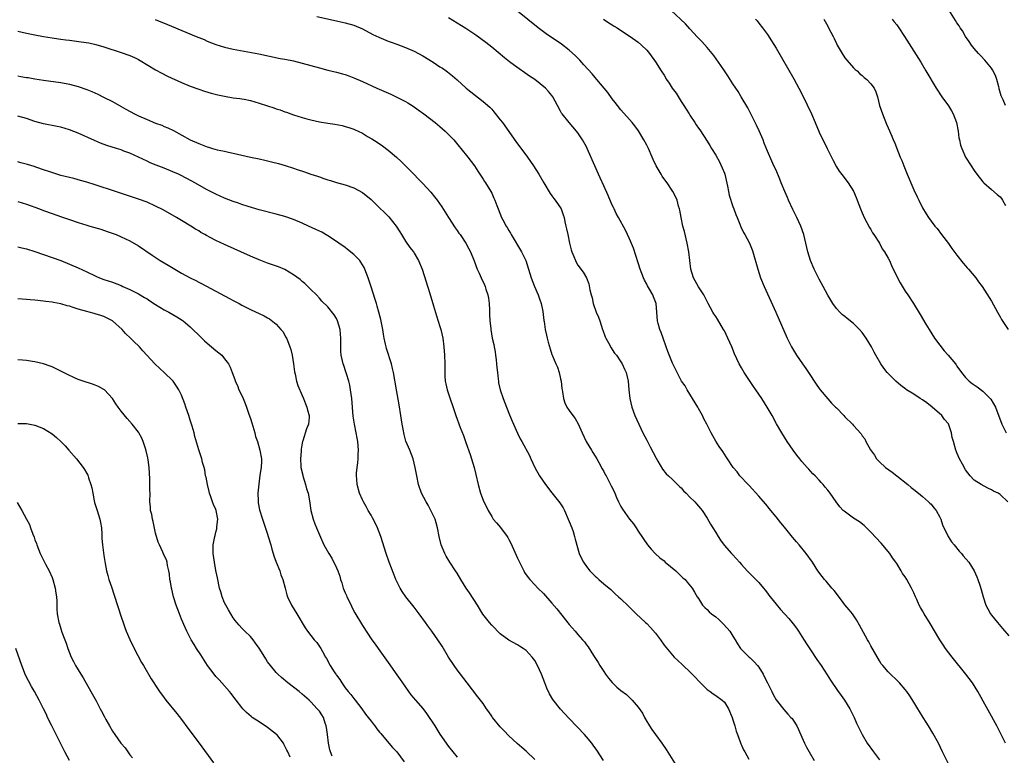
# Model space of a CAD drawing. Units: inches. Extents: x 2631000 to 2634000, y 1482000 to 1485000.
# Drawn here: x 2633139 to 2633368, y 1484734 to 1484905 of the extents above; entities that cross this region are included whole.
import ezdxf

# ---------------------------------------------------------------- set-up
doc = ezdxf.new("R2010")
doc.units = ezdxf.units.IN
doc.header["$MEASUREMENT"] = 0
doc.layers.add('LD26311482_10ft', color=51, linetype='Continuous')

msp = doc.modelspace()

# ---------------------------------------------------------------- linework, layer by layer
at = {"layer": 'LD26311482_10ft'}
for points, elevation in [([(2633208.4, 1484905.6), (2633213, 1484904.63), (2633214.31, 1484904.31), (2633215, 1484904.16), (2633217, 1484903.59), (2633219, 1484902.75), (2633221.45, 1484901.45), (2633222.8, 1484900.8), (2633225, 1484899.9), (2633225.68, 1484899.68), (2633227, 1484899.18), (2633229, 1484898.46), (2633231, 1484897.59), (2633233, 1484896.5), (2633235.4, 1484895), (2633237, 1484893.95), (2633237.59, 1484893.59), (2633238.44, 1484893), (2633238.77, 1484892.77), (2633239.88, 1484891.88), (2633241, 1484890.9), (2633243.11, 1484889), (2633244.15, 1484888.15), (2633247, 1484885.92), (2633248.54, 1484884.54), (2633249, 1484884.08), (2633249.52, 1484883.52), (2633251, 1484881.67), (2633251.51, 1484881), (2633254.62, 1484876.62), (2633257.35, 1484873), (2633258.72, 1484871), (2633259.98, 1484869), (2633261.11, 1484867), (2633262.57, 1484864.57), (2633263, 1484863.99), (2633263.41, 1484863.41), (2633263.75, 1484863), (2633265.09, 1484861), (2633265.63, 1484859.63), (2633265.8, 1484859), (2633265.99, 1484858.01), (2633266.22, 1484857), (2633266.34, 1484856.34), (2633266.64, 1484855), (2633267.1, 1484853), (2633267.47, 1484851.47), (2633267.63, 1484851), (2633268.07, 1484849.93), (2633268.42, 1484849), (2633268.6, 1484848.6), (2633269, 1484847.94), (2633270.27, 1484846.27), (2633271, 1484845), (2633271.56, 1484843.56), (2633271.82, 1484842.18), (2633272.12, 1484841), (2633272.31, 1484840.31), (2633272.58, 1484839), (2633273.26, 1484837), (2633273.82, 1484835.82), (2633274.07, 1484835), (2633274.75, 1484833), (2633274.8, 1484832.8), (2633275.32, 1484831.32), (2633275.48, 1484831), (2633276.13, 1484829.87), (2633276.71, 1484828.71), (2633277, 1484828.33), (2633277.52, 1484827.52), (2633277.95, 1484827), (2633279, 1484825.52), (2633279.32, 1484825), (2633279.81, 1484823.81), (2633280.21, 1484823), (2633280.66, 1484821), (2633280.86, 1484819), (2633281.1, 1484817), (2633281.54, 1484815), (2633282.24, 1484813), (2633283.13, 1484811), (2633284.1, 1484809), (2633285, 1484807.28), (2633285.75, 1484805.75), (2633287.14, 1484803.14), (2633287.56, 1484802.44), (2633288.61, 1484800.61), (2633289.5, 1484799.5), (2633290.05, 1484799), (2633291, 1484798.2), (2633292.59, 1484796.59), (2633293, 1484796.24), (2633293.55, 1484795.55), (2633294.11, 1484795), (2633295, 1484794.08), (2633296.15, 1484793), (2633296.53, 1484792.53), (2633297.47, 1484791.47), (2633297.86, 1484791), (2633299, 1484789.18), (2633299.8, 1484787.8), (2633300.33, 1484787), (2633301, 1484785.88), (2633301.58, 1484785), (2633302.1, 1484784.1), (2633302.94, 1484782.94), (2633304.64, 1484781), (2633304.83, 1484780.83), (2633305.8, 1484779.8), (2633306.51, 1484779), (2633307, 1484778.48), (2633308.33, 1484777), (2633309.65, 1484775.65), (2633310.32, 1484775), (2633311, 1484774.28), (2633312.11, 1484773), (2633312.49, 1484772.49), (2633313, 1484771.85), (2633313.34, 1484771.34), (2633313.67, 1484771), (2633315, 1484769.29), (2633316.05, 1484768.05), (2633317.94, 1484765.94), (2633319, 1484764.7), (2633319.72, 1484763.72), (2633320.22, 1484763), (2633321, 1484761.79), (2633322.07, 1484760.07), (2633323, 1484758.63), (2633324.46, 1484756.46), (2633325.46, 1484755), (2633326.87, 1484752.87), (2633327.64, 1484751.64), (2633329.24, 1484749.24), (2633330.08, 1484748.08), (2633330.89, 1484747), (2633332.15, 1484745), (2633333.12, 1484743), (2633333.67, 1484741.67), (2633334.96, 1484739), (2633336.19, 1484737), (2633337.64, 1484735), (2633339, 1484733.18)], 8330), ([(2633355, 1484732.2), (2633353.66, 1484735), (2633352.68, 1484737), (2633351.37, 1484739.37), (2633350.37, 1484741), (2633349.86, 1484741.86), (2633349.12, 1484743), (2633348.33, 1484744.33), (2633347.9, 1484745), (2633347, 1484746.5), (2633346.03, 1484748.03), (2633345.35, 1484749), (2633345, 1484749.46), (2633343.65, 1484751), (2633343, 1484751.66), (2633341.55, 1484753), (2633341, 1484753.55), (2633339.77, 1484755), (2633339.44, 1484755.44), (2633339, 1484756.08), (2633337, 1484759.62), (2633336.52, 1484760.52), (2633336.24, 1484761), (2633334.4, 1484764.4), (2633333.65, 1484765.65), (2633332.71, 1484767), (2633331.96, 1484767.96), (2633331, 1484769.13), (2633330.18, 1484770.18), (2633328.46, 1484772.46), (2633327.98, 1484773), (2633326.61, 1484774.61), (2633326.24, 1484775), (2633325.69, 1484775.69), (2633324.72, 1484777), (2633323.43, 1484779), (2633322.02, 1484781), (2633320.39, 1484783), (2633319.74, 1484783.74), (2633318.83, 1484784.83), (2633317, 1484787.09), (2633316.13, 1484788.13), (2633315, 1484789.55), (2633313.43, 1484791.43), (2633313, 1484791.98), (2633312.52, 1484792.52), (2633311, 1484794.32), (2633308.76, 1484796.76), (2633308.5, 1484797), (2633306.63, 1484799), (2633305.95, 1484799.95), (2633305.08, 1484801), (2633303.76, 1484803), (2633303.44, 1484803.44), (2633302.66, 1484804.66), (2633301.83, 1484805.83), (2633301.06, 1484807.06), (2633300.35, 1484808.35), (2633299.95, 1484809), (2633298.95, 1484811), (2633298.27, 1484812.27), (2633297.94, 1484813), (2633297, 1484814.65), (2633296.83, 1484815), (2633295.63, 1484817), (2633294.37, 1484819), (2633293.91, 1484819.91), (2633293.08, 1484821), (2633293, 1484821.13), (2633291, 1484825.17), (2633289.92, 1484827.92), (2633289.52, 1484829), (2633288.77, 1484831), (2633288.32, 1484832.32), (2633288.02, 1484833), (2633287.65, 1484834.35), (2633287.49, 1484835), (2633287.16, 1484839), (2633287, 1484839.44), (2633286.56, 1484840.56), (2633286.41, 1484841), (2633285.66, 1484842.34), (2633285.16, 1484843.16), (2633285, 1484843.48), (2633284.46, 1484844.46), (2633284.23, 1484845), (2633283.46, 1484847), (2633283, 1484848.48), (2633281.89, 1484851.89), (2633281, 1484854.01), (2633280.03, 1484856.03), (2633278.46, 1484859), (2633277.93, 1484859.93), (2633277.42, 1484861), (2633277.27, 1484861.27), (2633277, 1484861.82), (2633276.05, 1484864.05), (2633275, 1484866.33), (2633274.19, 1484868.19), (2633273.81, 1484869), (2633272.91, 1484871), (2633271.2, 1484875), (2633271, 1484875.4), (2633270.1, 1484877), (2633269, 1484878.59), (2633268.67, 1484879), (2633266.97, 1484881), (2633265.36, 1484883), (2633265.22, 1484883.22), (2633265, 1484883.68), (2633264.25, 1484885), (2633263.23, 1484887), (2633263, 1484887.28), (2633262.18, 1484888.18), (2633261.49, 1484889), (2633258.99, 1484891), (2633257.8, 1484891.8), (2633254.27, 1484894.27), (2633253.13, 1484895.13), (2633252.01, 1484896.01), (2633249, 1484898.53), (2633247.62, 1484899.62), (2633246.47, 1484900.47), (2633245.29, 1484901.29), (2633243, 1484902.82), (2633241, 1484904.09), (2633239, 1484905.28)], 8320), ([(2633368.23, 1484737), (2633367.28, 1484739), (2633366.24, 1484741), (2633361.87, 1484749), (2633360.6, 1484751), (2633359.09, 1484753), (2633355.85, 1484757), (2633354.34, 1484759), (2633353.79, 1484759.79), (2633352.99, 1484760.99), (2633350.79, 1484764.79), (2633349.39, 1484767), (2633349, 1484767.71), (2633348.51, 1484768.51), (2633348.25, 1484769), (2633347.67, 1484770.33), (2633347.36, 1484771), (2633347, 1484771.88), (2633346.46, 1484773), (2633345.37, 1484775), (2633345, 1484775.59), (2633344.38, 1484776.38), (2633344.07, 1484777), (2633343, 1484778.67), (2633342.81, 1484779), (2633342.04, 1484780.04), (2633341.41, 1484781), (2633339.4, 1484783.4), (2633337, 1484786), (2633335.48, 1484787.48), (2633334.36, 1484788.36), (2633333, 1484789.24), (2633330.81, 1484790.81), (2633330.59, 1484791), (2633329.81, 1484791.81), (2633328.92, 1484793), (2633327.54, 1484795), (2633327.3, 1484795.3), (2633327, 1484795.74), (2633326.4, 1484796.4), (2633325.94, 1484797), (2633325.46, 1484797.46), (2633325, 1484798.05), (2633324.12, 1484799), (2633323.52, 1484799.52), (2633323, 1484800.16), (2633322.58, 1484800.58), (2633322.25, 1484801), (2633321, 1484802.4), (2633320.51, 1484803), (2633319.81, 1484803.81), (2633318.96, 1484804.96), (2633317.55, 1484807), (2633316.33, 1484809), (2633315.13, 1484811.13), (2633314.12, 1484813), (2633312.96, 1484815), (2633311.67, 1484817), (2633311, 1484818), (2633310.31, 1484819), (2633309.76, 1484819.76), (2633308.96, 1484820.96), (2633307.62, 1484823), (2633307, 1484824.07), (2633306.48, 1484825), (2633305.38, 1484827.38), (2633304.73, 1484829), (2633303.84, 1484831), (2633303, 1484832.71), (2633302.84, 1484833), (2633301.4, 1484835.4), (2633301, 1484836.01), (2633300.59, 1484836.59), (2633300.34, 1484837), (2633299.27, 1484839), (2633298.24, 1484841), (2633297, 1484842.9), (2633295.83, 1484845), (2633295.2, 1484847), (2633294.76, 1484851), (2633294.4, 1484853), (2633293.74, 1484855.74), (2633293.4, 1484857), (2633292.95, 1484859), (2633292.65, 1484860.65), (2633292.57, 1484861), (2633292.39, 1484861.61), (2633292.03, 1484863), (2633291.71, 1484863.71), (2633291.05, 1484865), (2633289.71, 1484867), (2633289.41, 1484867.41), (2633288.58, 1484868.58), (2633288.32, 1484869), (2633287.43, 1484870.57), (2633287.17, 1484871), (2633286.47, 1484872.47), (2633286.27, 1484873), (2633285.38, 1484875), (2633285, 1484875.74), (2633284.3, 1484877), (2633283.08, 1484879.08), (2633282.25, 1484880.25), (2633281.63, 1484881), (2633281, 1484881.72), (2633279, 1484883.96), (2633278.17, 1484885), (2633277.66, 1484885.66), (2633277, 1484886.49), (2633275.95, 1484887.95), (2633273.42, 1484891), (2633273, 1484891.44), (2633272.29, 1484892.29), (2633270.41, 1484894.41), (2633269.46, 1484895.46), (2633268.47, 1484896.47), (2633267, 1484897.82), (2633265.19, 1484899.19), (2633261.63, 1484901.63), (2633259.8, 1484903), (2633255, 1484906.84)], 8310), ([(2633368.77, 1484793), (2633367, 1484794.71), (2633366.58, 1484795), (2633365.51, 1484795.51), (2633365, 1484795.79), (2633364.16, 1484796.16), (2633362.6, 1484797), (2633361, 1484798.05), (2633360.05, 1484799), (2633359, 1484800.45), (2633358.26, 1484801.74), (2633357.62, 1484803), (2633357, 1484804.4), (2633356.83, 1484804.83), (2633356.72, 1484805), (2633356.17, 1484807), (2633355.9, 1484807.9), (2633355.75, 1484809), (2633355.1, 1484810.9), (2633355, 1484811.09), (2633354.1, 1484812.1), (2633353.5, 1484813), (2633351.23, 1484815), (2633349.97, 1484815.97), (2633349, 1484816.64), (2633348.44, 1484817), (2633347, 1484817.97), (2633345.3, 1484819), (2633345.13, 1484819.13), (2633344, 1484820), (2633342.78, 1484821), (2633341.91, 1484821.91), (2633340.81, 1484823), (2633340.05, 1484824.05), (2633339.33, 1484825), (2633338.2, 1484827), (2633337.75, 1484827.75), (2633337.12, 1484829), (2633335.89, 1484831), (2633335, 1484832.28), (2633334.4, 1484833), (2633333, 1484834.41), (2633331.53, 1484835.53), (2633331, 1484835.97), (2633330.41, 1484836.41), (2633329.78, 1484837), (2633329, 1484837.85), (2633328.2, 1484839), (2633327, 1484840.95), (2633325.92, 1484843), (2633325, 1484844.65), (2633323.87, 1484847), (2633323, 1484848.99), (2633322.35, 1484851), (2633321.44, 1484855), (2633320.73, 1484857), (2633319.79, 1484859), (2633318.87, 1484860.87), (2633317.89, 1484863), (2633317.63, 1484863.63), (2633317.02, 1484865), (2633316.17, 1484867), (2633315.85, 1484867.85), (2633315, 1484869.93), (2633314.52, 1484871), (2633314.03, 1484872.03), (2633313, 1484874.4), (2633312.23, 1484876.23), (2633311.98, 1484877), (2633311.09, 1484879.09), (2633310.43, 1484880.43), (2633309.27, 1484882.73), (2633308.43, 1484884.43), (2633306.94, 1484887), (2633306.21, 1484888.21), (2633305, 1484889.98), (2633303.81, 1484891.81), (2633303, 1484892.97), (2633302.21, 1484894.21), (2633300.55, 1484896.55), (2633299, 1484898.41), (2633297.8, 1484899.8), (2633297, 1484900.59), (2633296.81, 1484900.81), (2633295, 1484902.75), (2633293.95, 1484903.95), (2633290.64, 1484907)], 8290), ([(2633368.25, 1484885), (2633367.7, 1484886.3), (2633367.22, 1484887.22), (2633366.8, 1484888.8), (2633366.77, 1484889), (2633366.7, 1484889.3), (2633366.26, 1484891), (2633365.91, 1484891.91), (2633365.25, 1484893.25), (2633365, 1484893.63), (2633363.84, 1484895), (2633363.47, 1484895.47), (2633362.5, 1484896.5), (2633362, 1484897), (2633361, 1484898.16), (2633360.37, 1484899), (2633359.84, 1484899.84), (2633359, 1484900.94), (2633358.25, 1484902.25), (2633357.73, 1484903), (2633357.47, 1484903.47), (2633357, 1484904.12), (2633356.68, 1484904.68), (2633355.13, 1484907.13)], 8250), ([(2633170.92, 1484904.92), (2633173.78, 1484903.78), (2633178.02, 1484901.98), (2633180.4, 1484901), (2633181, 1484900.73), (2633182.24, 1484900.24), (2633183, 1484899.9), (2633185, 1484899.13), (2633187, 1484898.51), (2633189, 1484898.04), (2633194.92, 1484896.92), (2633199.89, 1484895.89), (2633201, 1484895.69), (2633203, 1484895.29), (2633205, 1484894.82), (2633209, 1484893.7), (2633211, 1484893.19), (2633213, 1484892.7), (2633214.34, 1484892.34), (2633215, 1484892.14), (2633215.84, 1484891.84), (2633217, 1484891.4), (2633219, 1484890.52), (2633222.33, 1484889), (2633225.57, 1484887.57), (2633227, 1484886.89), (2633229, 1484885.87), (2633229.55, 1484885.55), (2633230.78, 1484884.78), (2633231.97, 1484883.97), (2633233.29, 1484883), (2633235.85, 1484881), (2633237, 1484880.06), (2633238.23, 1484879), (2633239, 1484878.26), (2633240.19, 1484877), (2633241.46, 1484875.47), (2633241.87, 1484875), (2633243.46, 1484873), (2633245, 1484871), (2633245.76, 1484869.76), (2633247, 1484867.87), (2633247.32, 1484867.32), (2633247.54, 1484867), (2633248.81, 1484865), (2633249, 1484864.63), (2633249.5, 1484863.5), (2633249.76, 1484863), (2633250.21, 1484861.79), (2633250.48, 1484861), (2633251.27, 1484859), (2633251.58, 1484858.42), (2633252.37, 1484857), (2633252.63, 1484856.63), (2633253, 1484855.98), (2633253.37, 1484855.37), (2633253.56, 1484855), (2633255.95, 1484851), (2633256.9, 1484849), (2633257.56, 1484847), (2633258.17, 1484845), (2633258.94, 1484843), (2633259.79, 1484841), (2633260.07, 1484840.07), (2633260.49, 1484839), (2633260.87, 1484837.13), (2633261.11, 1484835.11), (2633261.17, 1484834.83), (2633261.45, 1484833), (2633261.69, 1484831.69), (2633261.9, 1484831), (2633262.09, 1484830.09), (2633262.54, 1484828.54), (2633263, 1484827.19), (2633263.1, 1484826.9), (2633263.91, 1484825), (2633264.27, 1484824.27), (2633264.66, 1484823), (2633265, 1484821.55), (2633265.11, 1484821), (2633265.29, 1484819.29), (2633265.34, 1484819), (2633265.45, 1484818.55), (2633265.68, 1484817), (2633266, 1484816), (2633266.48, 1484815), (2633267, 1484814.16), (2633267.84, 1484813), (2633268.34, 1484812.34), (2633269.07, 1484811.07), (2633269.72, 1484809.72), (2633270, 1484809), (2633270.94, 1484807), (2633272.15, 1484805), (2633272.46, 1484804.46), (2633273, 1484803.62), (2633273.38, 1484803), (2633273.88, 1484802.12), (2633274.65, 1484800.65), (2633275, 1484800.03), (2633275.34, 1484799.34), (2633275.54, 1484799), (2633276.6, 1484797), (2633276.75, 1484796.75), (2633277.4, 1484795.4), (2633277.56, 1484795), (2633278, 1484794), (2633278.47, 1484793), (2633279, 1484791.95), (2633279.33, 1484791.33), (2633281, 1484788.95), (2633281.88, 1484787.88), (2633282.5, 1484787), (2633283, 1484786.21), (2633285.15, 1484783), (2633286.01, 1484782.01), (2633286.98, 1484781), (2633288.05, 1484780.05), (2633289, 1484779.28), (2633289.3, 1484779), (2633291.73, 1484777), (2633292.34, 1484776.34), (2633293, 1484775.77), (2633293.4, 1484775.4), (2633293.93, 1484775), (2633294.35, 1484774.35), (2633295.57, 1484773), (2633296.07, 1484772.07), (2633296.69, 1484771), (2633297, 1484770.58), (2633297.96, 1484769), (2633298.48, 1484768.48), (2633299, 1484768.04), (2633299.51, 1484767.51), (2633300.04, 1484767), (2633301, 1484766.29), (2633301.71, 1484765.71), (2633302.73, 1484764.73), (2633303.69, 1484763.69), (2633304.26, 1484763), (2633305, 1484761.81), (2633305.53, 1484761), (2633306.03, 1484760.03), (2633306.78, 1484759), (2633307, 1484758.75), (2633308.78, 1484757), (2633309, 1484756.81), (2633309.92, 1484755.92), (2633310.73, 1484755), (2633311, 1484754.61), (2633312.02, 1484753), (2633312.32, 1484752.32), (2633313, 1484751), (2633314.01, 1484749), (2633314.33, 1484748.33), (2633315.05, 1484747.05), (2633316.79, 1484744.79), (2633317.75, 1484743.75), (2633318.47, 1484743), (2633318.72, 1484742.72), (2633319, 1484742.36), (2633319.83, 1484741), (2633320.21, 1484740.21), (2633321, 1484738.42), (2633321.58, 1484737), (2633322.06, 1484736.06), (2633322.66, 1484735), (2633323.86, 1484733)], 8340), ([(2633274.98, 1484905), (2633276.18, 1484904.18), (2633277, 1484903.68), (2633277.4, 1484903.4), (2633278.1, 1484903), (2633278.63, 1484902.63), (2633281.13, 1484901), (2633283, 1484899.65), (2633283.74, 1484899), (2633285, 1484897.77), (2633285.62, 1484897), (2633287, 1484895.08), (2633288.33, 1484893), (2633289, 1484891.99), (2633289.61, 1484891), (2633290.18, 1484890.18), (2633290.92, 1484889), (2633291.8, 1484887.8), (2633293, 1484885.87), (2633293.6, 1484885), (2633294.13, 1484884.13), (2633294.84, 1484883), (2633295, 1484882.72), (2633296.15, 1484881), (2633296.47, 1484880.47), (2633297, 1484879.72), (2633297.28, 1484879.28), (2633299, 1484876.72), (2633299.65, 1484875.65), (2633300.03, 1484875), (2633301, 1484873.47), (2633301.88, 1484871.88), (2633302.51, 1484870.51), (2633303, 1484869.25), (2633303.08, 1484869), (2633303.77, 1484866.23), (2633304, 1484865), (2633304.14, 1484864.14), (2633305, 1484861.54), (2633305.2, 1484861), (2633305.65, 1484859.65), (2633305.94, 1484859), (2633306.59, 1484857.41), (2633306.81, 1484856.81), (2633307.47, 1484855.47), (2633307.77, 1484855), (2633308.85, 1484853), (2633309, 1484852.66), (2633309.44, 1484851.44), (2633309.58, 1484851), (2633310.75, 1484847), (2633311.42, 1484845), (2633312.24, 1484843), (2633314.96, 1484837), (2633317.6, 1484831), (2633318.58, 1484829), (2633319.78, 1484827), (2633321.16, 1484825), (2633321.95, 1484823.94), (2633323, 1484822.34), (2633323.86, 1484821), (2633324.29, 1484820.29), (2633325, 1484819.27), (2633325.21, 1484819), (2633327, 1484816.89), (2633327.91, 1484815.91), (2633328.8, 1484815), (2633329, 1484814.78), (2633330.75, 1484813), (2633331, 1484812.72), (2633332.74, 1484811), (2633333, 1484810.68), (2633334.75, 1484808.75), (2633335, 1484808.34), (2633335.6, 1484807.59), (2633335.84, 1484807), (2633336.93, 1484805.07), (2633337.85, 1484803.85), (2633338.32, 1484803), (2633339, 1484802.32), (2633340.42, 1484801), (2633341.92, 1484799.92), (2633343.05, 1484799.05), (2633345.62, 1484797), (2633346.36, 1484796.36), (2633347, 1484795.87), (2633348.05, 1484795), (2633349, 1484794.27), (2633350.4, 1484793), (2633350.7, 1484792.7), (2633351, 1484792.45), (2633351.64, 1484791.64), (2633352.13, 1484791), (2633353, 1484789.47), (2633353.24, 1484789), (2633353.67, 1484787.67), (2633354.99, 1484784.99), (2633355.76, 1484783.76), (2633356.36, 1484783), (2633357.54, 1484781.54), (2633358.06, 1484781), (2633358.47, 1484780.47), (2633359.72, 1484779), (2633360.97, 1484777), (2633361.58, 1484775.58), (2633361.86, 1484775), (2633362.31, 1484773.69), (2633362.64, 1484772.64), (2633363.05, 1484771), (2633363.72, 1484769), (2633364.15, 1484768.15), (2633364.79, 1484767), (2633365, 1484766.71), (2633366.37, 1484765), (2633367.59, 1484763.59), (2633369, 1484761.88)], 8300), ([(2633310.25, 1484905), (2633310.6, 1484904.6), (2633311, 1484904.1), (2633311.84, 1484903), (2633313, 1484901.42), (2633313.96, 1484899.96), (2633315, 1484898.26), (2633319.13, 1484891.13), (2633320.29, 1484889), (2633321.2, 1484887.2), (2633323.2, 1484883), (2633324.07, 1484881), (2633325, 1484878.79), (2633326.84, 1484875), (2633327, 1484874.65), (2633327.87, 1484873), (2633328.23, 1484872.23), (2633329, 1484870.73), (2633329.69, 1484869.69), (2633330.56, 1484868.56), (2633331, 1484868.02), (2633331.78, 1484867), (2633333, 1484865.09), (2633333.59, 1484863.59), (2633333.81, 1484863), (2633334.58, 1484861), (2633335, 1484860.09), (2633335.47, 1484859), (2633336.67, 1484856.67), (2633337, 1484856.17), (2633337.42, 1484855.42), (2633337.69, 1484855), (2633339, 1484852.99), (2633339.67, 1484851.67), (2633340.15, 1484851), (2633341, 1484849.58), (2633341.3, 1484849), (2633341.82, 1484847.82), (2633342.22, 1484847), (2633342.46, 1484846.46), (2633343.18, 1484845), (2633343.8, 1484843.8), (2633345, 1484841.89), (2633345.6, 1484841), (2633346.88, 1484839), (2633348.44, 1484836.44), (2633349.75, 1484834.25), (2633350.53, 1484833), (2633351.81, 1484831), (2633353, 1484829.33), (2633354.05, 1484828.05), (2633354.99, 1484827), (2633356.63, 1484825), (2633356.8, 1484824.8), (2633357, 1484824.49), (2633358.05, 1484823), (2633359, 1484821.89), (2633359.83, 1484821), (2633360.49, 1484820.49), (2633361, 1484820.14), (2633361.65, 1484819.65), (2633363, 1484818.65), (2633364.7, 1484817), (2633364.83, 1484816.83), (2633365.92, 1484815), (2633367.44, 1484811), (2633368.42, 1484809)], 8280), ([(2633326.07, 1484905), (2633326.43, 1484904.43), (2633327, 1484903.37), (2633327.21, 1484903), (2633328.24, 1484901), (2633328.49, 1484900.49), (2633329, 1484899.33), (2633329.16, 1484899), (2633330.32, 1484897), (2633331, 1484896.03), (2633331.45, 1484895.45), (2633333, 1484893.73), (2633333.35, 1484893.35), (2633333.8, 1484893), (2633334.41, 1484892.41), (2633335, 1484891.94), (2633335.47, 1484891.47), (2633336.07, 1484891), (2633337, 1484890.01), (2633337.74, 1484889), (2633338.13, 1484888.13), (2633338.55, 1484887), (2633339.05, 1484885), (2633339.68, 1484883), (2633340.63, 1484880.63), (2633341, 1484879.76), (2633341.87, 1484877.87), (2633342.22, 1484877), (2633342.47, 1484876.47), (2633343, 1484875), (2633343.84, 1484873), (2633344.2, 1484872.2), (2633344.63, 1484871), (2633345.42, 1484869), (2633345.92, 1484867.92), (2633346.29, 1484867), (2633347, 1484865.38), (2633347.78, 1484863.78), (2633348.18, 1484863), (2633349, 1484861.25), (2633349.86, 1484859.86), (2633350.37, 1484859), (2633351, 1484858.12), (2633351.86, 1484857), (2633352.39, 1484856.39), (2633353.44, 1484855), (2633355, 1484852.91), (2633355.8, 1484851.8), (2633357, 1484850.26), (2633358.41, 1484848.41), (2633359, 1484847.73), (2633359.33, 1484847.33), (2633359.65, 1484847), (2633361.39, 1484845), (2633362.03, 1484844.03), (2633362.84, 1484843), (2633365, 1484839.59), (2633365.9, 1484837.9), (2633366.39, 1484837), (2633367, 1484835.96), (2633367.33, 1484835.33), (2633368.85, 1484833)], 8270), ([(2633341.99, 1484905), (2633342.41, 1484904.41), (2633343, 1484903.67), (2633343.48, 1484903), (2633344.83, 1484901), (2633347, 1484897.58), (2633348.59, 1484895), (2633349.8, 1484893), (2633352.15, 1484889), (2633353.46, 1484887), (2633355, 1484884.88), (2633355.75, 1484883.75), (2633356.11, 1484883), (2633356.91, 1484881), (2633357.3, 1484879), (2633357.46, 1484877.46), (2633357.59, 1484877), (2633357.78, 1484875.78), (2633358.1, 1484875), (2633359, 1484873), (2633360.27, 1484871), (2633361, 1484869.88), (2633361.62, 1484869), (2633363, 1484867.27), (2633363.25, 1484867), (2633365, 1484865.45), (2633366.35, 1484864.35), (2633367, 1484863.74), (2633367.35, 1484863.35), (2633367.6, 1484863), (2633368.23, 1484861.77)], 8260), ([(2633139, 1484902.21), (2633141, 1484901.76), (2633143, 1484901.35), (2633145, 1484901), (2633147, 1484900.69), (2633148.44, 1484900.44), (2633149, 1484900.38), (2633150.19, 1484900.19), (2633151, 1484900.1), (2633153.75, 1484899.75), (2633155.48, 1484899.48), (2633157.13, 1484899.13), (2633159, 1484898.59), (2633163, 1484897.27), (2633165, 1484896.56), (2633166.07, 1484896.07), (2633167, 1484895.62), (2633167.41, 1484895.41), (2633171, 1484893.26), (2633172.46, 1484892.46), (2633173.78, 1484891.78), (2633177, 1484890.3), (2633179, 1484889.47), (2633181, 1484888.75), (2633182.32, 1484888.32), (2633183.86, 1484887.86), (2633185.45, 1484887.45), (2633187, 1484887.1), (2633189, 1484886.77), (2633190.56, 1484886.56), (2633191, 1484886.52), (2633191.58, 1484886.42), (2633193, 1484886.13), (2633195, 1484885.54), (2633197, 1484884.86), (2633198.42, 1484884.42), (2633199, 1484884.2), (2633199.94, 1484883.94), (2633201, 1484883.5), (2633201.39, 1484883.39), (2633202.35, 1484883), (2633203, 1484882.77), (2633205, 1484882.15), (2633206.12, 1484881.88), (2633207, 1484881.64), (2633209, 1484881.21), (2633211, 1484880.86), (2633212.61, 1484880.61), (2633214.29, 1484880.29), (2633215, 1484880.12), (2633215.86, 1484879.86), (2633217, 1484879.45), (2633217.32, 1484879.32), (2633218.02, 1484879), (2633219, 1484878.51), (2633220.19, 1484877.81), (2633221.22, 1484877.22), (2633222.44, 1484876.44), (2633223.63, 1484875.63), (2633225, 1484874.62), (2633226.94, 1484872.94), (2633227.97, 1484871.97), (2633229, 1484870.93), (2633229.98, 1484869.98), (2633231, 1484868.93), (2633231.97, 1484867.97), (2633233, 1484866.89), (2633234.86, 1484864.86), (2633235.76, 1484863.76), (2633236.36, 1484863), (2633237.44, 1484861.44), (2633238.96, 1484859), (2633240.55, 1484856.55), (2633241, 1484855.95), (2633241.38, 1484855.38), (2633241.65, 1484855), (2633243, 1484853), (2633243.68, 1484851.68), (2633244.09, 1484851), (2633244.95, 1484848.95), (2633245.66, 1484847), (2633246.08, 1484846.08), (2633246.54, 1484845), (2633247.34, 1484843.34), (2633247.47, 1484843), (2633247.68, 1484842.32), (2633248.14, 1484841), (2633248.26, 1484840.26), (2633248.42, 1484839), (2633248.48, 1484837.52), (2633248.5, 1484836.5), (2633248.6, 1484835), (2633248.79, 1484833.2), (2633248.81, 1484833), (2633249.15, 1484831), (2633249.49, 1484829.49), (2633249.56, 1484829), (2633249.81, 1484827.81), (2633249.92, 1484827), (2633250.03, 1484825.97), (2633250.15, 1484825), (2633250.21, 1484824.21), (2633250.32, 1484823), (2633250.51, 1484821.49), (2633250.55, 1484821), (2633250.62, 1484820.62), (2633250.99, 1484819), (2633251.64, 1484817), (2633252.42, 1484815), (2633253.17, 1484813.17), (2633253.76, 1484811.76), (2633255, 1484808.94), (2633255.64, 1484807.64), (2633256, 1484807), (2633257.74, 1484803.74), (2633258.09, 1484803), (2633259, 1484801), (2633260.09, 1484799), (2633261.47, 1484797), (2633263, 1484795.13), (2633264.8, 1484792.8), (2633265.58, 1484791.58), (2633265.87, 1484791), (2633266.79, 1484789), (2633267, 1484788.43), (2633267.58, 1484787), (2633267.9, 1484786.1), (2633268.24, 1484785), (2633268.36, 1484784.36), (2633269.32, 1484781), (2633269.88, 1484779.88), (2633270.29, 1484779), (2633271, 1484778.02), (2633271.82, 1484777), (2633272.41, 1484776.41), (2633273, 1484775.78), (2633273.43, 1484775.43), (2633273.87, 1484775), (2633275, 1484774), (2633276.62, 1484772.63), (2633277.69, 1484771.69), (2633278.42, 1484771), (2633279, 1484770.48), (2633280.77, 1484768.77), (2633282.54, 1484767), (2633284.68, 1484765), (2633285, 1484764.75), (2633285.87, 1484763.87), (2633287, 1484762.54), (2633288.17, 1484761), (2633289, 1484759.76), (2633291, 1484757.4), (2633291.37, 1484757), (2633292.21, 1484756.21), (2633293.24, 1484755.24), (2633293.47, 1484755), (2633295, 1484753.56), (2633296.27, 1484752.27), (2633297, 1484751.46), (2633299, 1484749.5), (2633299.68, 1484749), (2633300.42, 1484748.42), (2633301, 1484748.09), (2633302.47, 1484747), (2633303, 1484746.52), (2633303.95, 1484745), (2633304.79, 1484743), (2633305, 1484742.39), (2633305.42, 1484741), (2633305.76, 1484739.76), (2633306.04, 1484739), (2633306.69, 1484737.31), (2633306.84, 1484736.84), (2633307, 1484736.51), (2633307.46, 1484735.46), (2633307.74, 1484735), (2633308.69, 1484733.31)], 8350), ([(2633139, 1484891.83), (2633139.73, 1484891.73), (2633141, 1484891.49), (2633141.43, 1484891.43), (2633143, 1484891.16), (2633145, 1484890.85), (2633149, 1484890.29), (2633151, 1484889.91), (2633153, 1484889.36), (2633155, 1484888.66), (2633156.19, 1484888.19), (2633157.58, 1484887.58), (2633158.93, 1484886.93), (2633161, 1484885.88), (2633163, 1484884.75), (2633164.1, 1484884.1), (2633166.06, 1484883), (2633167, 1484882.57), (2633169, 1484881.7), (2633171, 1484880.89), (2633172.41, 1484880.41), (2633173, 1484880.11), (2633173.8, 1484879.8), (2633175.13, 1484879.13), (2633179, 1484876.99), (2633181, 1484876.11), (2633181.82, 1484875.82), (2633183, 1484875.36), (2633183.29, 1484875.29), (2633184.2, 1484875), (2633185.32, 1484874.68), (2633187, 1484874.33), (2633187.88, 1484874.12), (2633189, 1484873.91), (2633193, 1484873.01), (2633195, 1484872.6), (2633196.31, 1484872.31), (2633197.92, 1484871.92), (2633199.49, 1484871.49), (2633201.03, 1484871.03), (2633203, 1484870.42), (2633203.89, 1484870.11), (2633205.58, 1484869.58), (2633207, 1484869.05), (2633208.56, 1484868.56), (2633209, 1484868.38), (2633210.06, 1484868.06), (2633211, 1484867.72), (2633211.56, 1484867.56), (2633213, 1484867.09), (2633215, 1484866.54), (2633217, 1484865.86), (2633219, 1484864.78), (2633221, 1484863.15), (2633222.08, 1484862.08), (2633223, 1484861.21), (2633224.09, 1484860.1), (2633225.11, 1484859.11), (2633226.84, 1484857), (2633227.67, 1484855.67), (2633228.06, 1484855), (2633229, 1484853.48), (2633230.01, 1484852.01), (2633230.83, 1484851), (2633231, 1484850.74), (2633232.05, 1484849), (2633232.9, 1484847), (2633234.66, 1484841.34), (2633235.52, 1484838.48), (2633236.18, 1484836.18), (2633237, 1484833.68), (2633237.2, 1484833), (2633237.66, 1484831), (2633237.92, 1484829), (2633238.05, 1484827), (2633238.12, 1484825), (2633238.11, 1484824.11), (2633238.15, 1484822.15), (2633238.24, 1484821), (2633238.35, 1484820.35), (2633238.67, 1484819), (2633240.71, 1484813), (2633241.72, 1484810.28), (2633242.43, 1484808.43), (2633243, 1484806.78), (2633243.99, 1484803.99), (2633244.94, 1484800.94), (2633245.36, 1484799.36), (2633245.89, 1484797), (2633246.43, 1484795), (2633247, 1484793.42), (2633247.19, 1484793), (2633247.81, 1484791.81), (2633248.2, 1484791), (2633249, 1484789.57), (2633249.38, 1484789), (2633250.12, 1484788.12), (2633251.05, 1484787.05), (2633252.57, 1484785), (2633252.73, 1484784.73), (2633253, 1484784.26), (2633253.43, 1484783.43), (2633255, 1484779.9), (2633255.43, 1484779), (2633255.89, 1484778.11), (2633256.43, 1484777), (2633256.63, 1484776.63), (2633257.46, 1484775.46), (2633257.85, 1484775), (2633259, 1484773.77), (2633259.74, 1484773), (2633261, 1484771.73), (2633263, 1484769.52), (2633264.15, 1484768.15), (2633267, 1484764.58), (2633268.36, 1484763), (2633269, 1484762.22), (2633270.11, 1484761), (2633270.52, 1484760.52), (2633271, 1484759.84), (2633271.38, 1484759.38), (2633272.63, 1484757.37), (2633273.7, 1484755.7), (2633274.09, 1484755), (2633275, 1484753.64), (2633275.45, 1484753), (2633276.11, 1484752.11), (2633277, 1484751.05), (2633278.04, 1484750.04), (2633279, 1484749.23), (2633280.28, 1484748.28), (2633281, 1484747.59), (2633281.32, 1484747.32), (2633281.63, 1484747), (2633283, 1484745.36), (2633283.99, 1484743.99), (2633284.47, 1484743), (2633285, 1484742.07), (2633285.41, 1484741.41), (2633285.61, 1484741), (2633286.2, 1484740.2), (2633287.01, 1484739), (2633288.5, 1484737), (2633289.53, 1484735.53), (2633291.85, 1484731.85)], 8360), ([(2633274.93, 1484733), (2633273.41, 1484735.41), (2633272.56, 1484736.56), (2633272.21, 1484737), (2633271, 1484738.46), (2633270.51, 1484739), (2633268.83, 1484740.83), (2633267, 1484742.73), (2633265.92, 1484743.92), (2633265, 1484744.87), (2633263.17, 1484747.17), (2633262.42, 1484748.42), (2633261.79, 1484749.78), (2633261.32, 1484751), (2633260.53, 1484753), (2633259.65, 1484755), (2633259, 1484756.21), (2633258.41, 1484757), (2633257, 1484758.51), (2633256.29, 1484759), (2633255.49, 1484759.49), (2633255, 1484759.8), (2633253, 1484760.92), (2633251, 1484762.39), (2633250.36, 1484763), (2633249.7, 1484763.7), (2633249, 1484764.39), (2633248.47, 1484765), (2633246.97, 1484766.97), (2633245.71, 1484769), (2633243.89, 1484771.89), (2633243.11, 1484773), (2633241.82, 1484775), (2633241, 1484776.42), (2633240.63, 1484777), (2633239.3, 1484779), (2633238.42, 1484780.42), (2633238.11, 1484781), (2633237.27, 1484783), (2633236.8, 1484785), (2633236.46, 1484787), (2633236.15, 1484788.15), (2633235.86, 1484789), (2633234.89, 1484791), (2633234.24, 1484792.24), (2633233.79, 1484793), (2633232.73, 1484795), (2633232, 1484797), (2633231.59, 1484799), (2633231.26, 1484801), (2633230.76, 1484803), (2633230, 1484805), (2633229.68, 1484805.68), (2633229.11, 1484807.11), (2633228.65, 1484808.65), (2633228.58, 1484809), (2633228.5, 1484809.5), (2633228.24, 1484811), (2633227.93, 1484813), (2633227.52, 1484815.52), (2633226.88, 1484819), (2633226.21, 1484823), (2633225.97, 1484823.97), (2633225.74, 1484825), (2633224.61, 1484828.61), (2633224.5, 1484829), (2633224.38, 1484829.62), (2633224.06, 1484831), (2633223.91, 1484831.91), (2633223.75, 1484833), (2633223.31, 1484835.31), (2633222.83, 1484837), (2633222.44, 1484838.44), (2633222.24, 1484839), (2633221.99, 1484839.99), (2633221, 1484842.89), (2633220.32, 1484845), (2633219.58, 1484847), (2633219.38, 1484847.38), (2633219, 1484848), (2633218.64, 1484848.64), (2633218.37, 1484849), (2633217, 1484850.4), (2633215.56, 1484851.56), (2633215, 1484851.98), (2633213.53, 1484853), (2633213, 1484853.39), (2633211, 1484854.73), (2633209.56, 1484855.56), (2633208.22, 1484856.22), (2633206.5, 1484857), (2633205, 1484857.67), (2633203, 1484858.49), (2633201, 1484859.19), (2633199, 1484859.76), (2633195, 1484860.78), (2633192.5, 1484861.5), (2633191, 1484861.99), (2633190.27, 1484862.27), (2633189, 1484862.7), (2633187, 1484863.49), (2633185, 1484864.4), (2633183, 1484865.43), (2633180.12, 1484867), (2633179.38, 1484867.38), (2633178.07, 1484868.07), (2633176.78, 1484868.78), (2633176.33, 1484869), (2633175, 1484869.6), (2633173, 1484870.41), (2633171.12, 1484871.12), (2633169.7, 1484871.7), (2633169, 1484872.06), (2633167, 1484873.01), (2633165, 1484873.89), (2633163.61, 1484874.39), (2633163, 1484874.64), (2633161.92, 1484875), (2633159.71, 1484875.71), (2633158.24, 1484876.24), (2633156.82, 1484876.82), (2633153, 1484878.57), (2633151, 1484879.34), (2633149, 1484879.91), (2633148.11, 1484880.11), (2633145, 1484880.7), (2633143, 1484881.27), (2633141, 1484881.97), (2633139, 1484882.49)], 8370), ([(2633259, 1484733.24), (2633257, 1484735.19), (2633255.99, 1484735.99), (2633254.93, 1484736.93), (2633253, 1484738.69), (2633251.9, 1484739.9), (2633251, 1484740.81), (2633249.22, 1484743), (2633249, 1484743.29), (2633248.32, 1484744.32), (2633247.83, 1484745), (2633247, 1484746.18), (2633245.8, 1484747.8), (2633243.28, 1484751), (2633241.75, 1484753), (2633241, 1484754.02), (2633240.31, 1484755), (2633239, 1484756.97), (2633237.48, 1484759.48), (2633236.5, 1484761), (2633235.11, 1484763), (2633234.2, 1484764.2), (2633233.64, 1484765), (2633232.17, 1484767), (2633231, 1484768.55), (2633229.1, 1484771), (2633228.24, 1484772.24), (2633227.76, 1484773), (2633227, 1484774.52), (2633226.77, 1484775), (2633226.26, 1484776.26), (2633225.21, 1484779), (2633224.5, 1484781), (2633223.26, 1484785), (2633222.49, 1484787), (2633222.01, 1484788.01), (2633221.33, 1484789.33), (2633221, 1484789.92), (2633220.36, 1484791), (2633219.89, 1484791.89), (2633219.22, 1484793), (2633219, 1484793.5), (2633218.29, 1484795), (2633217.78, 1484797), (2633217.73, 1484798.27), (2633217.65, 1484799), (2633217.65, 1484799.65), (2633217.79, 1484801), (2633217.97, 1484802.03), (2633218, 1484803), (2633217.98, 1484803.98), (2633218.07, 1484805), (2633218.01, 1484805.99), (2633217.9, 1484807), (2633217.75, 1484807.75), (2633217.54, 1484809), (2633217.14, 1484811), (2633216.85, 1484812.85), (2633216.51, 1484817), (2633216.24, 1484819), (2633216.05, 1484820.05), (2633215.81, 1484821), (2633215.28, 1484822.72), (2633215.17, 1484823.17), (2633214.67, 1484824.67), (2633214.52, 1484825), (2633214.07, 1484827), (2633214, 1484828), (2633213.99, 1484829.99), (2633214.02, 1484831), (2633213.93, 1484831.93), (2633213.81, 1484833), (2633213.22, 1484835), (2633213, 1484835.52), (2633212.43, 1484836.43), (2633211, 1484838.27), (2633209.6, 1484839.6), (2633209, 1484840.25), (2633208.35, 1484841), (2633207, 1484842.3), (2633206.34, 1484843), (2633205.64, 1484843.64), (2633205, 1484844.13), (2633204.56, 1484844.56), (2633203, 1484845.71), (2633201, 1484846.88), (2633199.52, 1484847.52), (2633197, 1484848.41), (2633195, 1484849.15), (2633193, 1484849.97), (2633187, 1484852.69), (2633185, 1484853.63), (2633183.64, 1484854.36), (2633182.79, 1484854.79), (2633182.46, 1484855), (2633181.52, 1484855.52), (2633181, 1484855.87), (2633180.27, 1484856.27), (2633179.21, 1484857), (2633177, 1484858.29), (2633175.84, 1484859), (2633172.74, 1484860.74), (2633171, 1484861.63), (2633169, 1484862.52), (2633167, 1484863.25), (2633161.66, 1484865), (2633157, 1484866.57), (2633155, 1484867.18), (2633153.59, 1484867.59), (2633152.01, 1484868.01), (2633151, 1484868.25), (2633149, 1484868.74), (2633148.1, 1484869), (2633146.46, 1484869.54), (2633145, 1484870.07), (2633143.42, 1484870.58), (2633142.79, 1484870.79), (2633141.25, 1484871.25), (2633139.69, 1484871.69), (2633139, 1484871.86)], 8380), ([(2633139, 1484862.69), (2633141, 1484862.08), (2633144.03, 1484861), (2633145, 1484860.61), (2633147, 1484859.87), (2633149.12, 1484859.12), (2633151, 1484858.48), (2633153, 1484857.83), (2633155, 1484857.22), (2633155.76, 1484857), (2633158.25, 1484856.25), (2633159.76, 1484855.76), (2633161.83, 1484855), (2633163, 1484854.51), (2633165, 1484853.58), (2633167, 1484852.43), (2633170.2, 1484850.2), (2633172.05, 1484849), (2633173.88, 1484847.88), (2633177, 1484846.04), (2633179, 1484844.97), (2633180.33, 1484844.33), (2633181, 1484843.96), (2633181.65, 1484843.65), (2633188.18, 1484840.18), (2633189, 1484839.73), (2633190.39, 1484839), (2633191, 1484838.66), (2633193, 1484837.63), (2633196.17, 1484836.17), (2633197, 1484835.73), (2633197.45, 1484835.45), (2633199, 1484834.25), (2633200.1, 1484833), (2633200.5, 1484832.5), (2633201.24, 1484831.24), (2633201.37, 1484831), (2633201.58, 1484830.42), (2633202.16, 1484829), (2633202.35, 1484828.35), (2633202.69, 1484827), (2633203, 1484825), (2633203.2, 1484823.2), (2633203.37, 1484822.63), (2633203.68, 1484821), (2633203.99, 1484819.99), (2633205, 1484817.65), (2633205.3, 1484817), (2633205.76, 1484815.76), (2633206.12, 1484815), (2633206.24, 1484814.24), (2633206.66, 1484813), (2633206.6, 1484812.6), (2633206.51, 1484811), (2633206.02, 1484809.98), (2633205.17, 1484807.17), (2633205.09, 1484807), (2633205, 1484806.6), (2633204.75, 1484805.25), (2633204.76, 1484804.76), (2633204.61, 1484803), (2633204.7, 1484801.3), (2633204.73, 1484801), (2633205.16, 1484799.16), (2633205.18, 1484799), (2633205.82, 1484797), (2633206.05, 1484796.05), (2633206.4, 1484795), (2633206.73, 1484793.27), (2633207.02, 1484791.02), (2633207.55, 1484789), (2633207.94, 1484787.94), (2633208.34, 1484787), (2633209, 1484785.34), (2633210.05, 1484783), (2633211.17, 1484781), (2633211.91, 1484779.91), (2633213, 1484777.67), (2633213.28, 1484777), (2633213.75, 1484775.75), (2633213.94, 1484775), (2633214.21, 1484774.21), (2633214.56, 1484773), (2633215, 1484771.86), (2633215.27, 1484771.27), (2633215.36, 1484771), (2633216.35, 1484769), (2633216.55, 1484768.55), (2633217.25, 1484767.25), (2633219, 1484764.3), (2633221.22, 1484761), (2633221.99, 1484759.99), (2633222.66, 1484759), (2633225, 1484755.69), (2633227, 1484752.9), (2633227.78, 1484751.78), (2633228.28, 1484751), (2633229.68, 1484749), (2633230.25, 1484748.25), (2633231.29, 1484747), (2633233, 1484745.03), (2633233.89, 1484743.89), (2633235.79, 1484741), (2633237, 1484739.1), (2633239, 1484736.25), (2633239.98, 1484735), (2633241, 1484733.76)], 8390), ([(2633139, 1484852.14), (2633139.92, 1484851.92), (2633141, 1484851.68), (2633143, 1484851.08), (2633145, 1484850.42), (2633147, 1484849.73), (2633148.97, 1484848.97), (2633153, 1484847.28), (2633155, 1484846.39), (2633157, 1484845.42), (2633157.3, 1484845.3), (2633157.96, 1484845), (2633159, 1484844.58), (2633161, 1484843.94), (2633163, 1484843.2), (2633163.4, 1484843), (2633165, 1484842.29), (2633167, 1484841.23), (2633168.43, 1484840.43), (2633169, 1484840.07), (2633169.68, 1484839.68), (2633171, 1484838.77), (2633173, 1484837.55), (2633174.05, 1484837), (2633175.94, 1484835.94), (2633177.16, 1484835.16), (2633177.39, 1484835), (2633179, 1484833.6), (2633179.67, 1484833), (2633181, 1484831.64), (2633182.36, 1484830.36), (2633183, 1484829.79), (2633184, 1484829), (2633185, 1484828.12), (2633186.35, 1484827), (2633187, 1484826.18), (2633187.91, 1484825), (2633188.29, 1484824.29), (2633188.76, 1484823), (2633189.4, 1484821.4), (2633189.49, 1484821), (2633190, 1484820), (2633190.35, 1484819), (2633191, 1484817.71), (2633191.29, 1484817), (2633191.82, 1484815.82), (2633192.07, 1484815), (2633192.63, 1484813.37), (2633193, 1484812.36), (2633193.33, 1484811.33), (2633194, 1484809), (2633194.2, 1484808.2), (2633194.61, 1484807), (2633195.2, 1484805), (2633195.54, 1484803), (2633195.55, 1484802.45), (2633195.48, 1484801), (2633195.21, 1484799.21), (2633194.92, 1484797.08), (2633194.74, 1484795), (2633194.78, 1484793.22), (2633194.77, 1484793), (2633194.8, 1484792.8), (2633195.14, 1484791.14), (2633195.82, 1484789), (2633197, 1484785.51), (2633197.16, 1484785), (2633197.74, 1484783), (2633198, 1484782), (2633198.31, 1484781), (2633198.45, 1484780.45), (2633199, 1484779), (2633199.83, 1484777), (2633200.07, 1484776.07), (2633200.56, 1484775), (2633201.03, 1484773), (2633201.46, 1484771.46), (2633201.58, 1484771), (2633202.54, 1484769), (2633203.81, 1484767), (2633205.74, 1484763.74), (2633206.22, 1484763), (2633207, 1484761.98), (2633207.79, 1484761), (2633208.38, 1484760.38), (2633209.19, 1484759.19), (2633209.32, 1484759), (2633209.7, 1484758.3), (2633210.45, 1484757), (2633210.67, 1484756.67), (2633211.54, 1484755), (2633212.46, 1484753.54), (2633212.82, 1484753), (2633212.91, 1484752.91), (2633213, 1484752.76), (2633213.76, 1484751.76), (2633214.19, 1484751), (2633214.55, 1484750.55), (2633215, 1484749.85), (2633215.7, 1484749), (2633216.31, 1484748.31), (2633217, 1484747.34), (2633217.31, 1484747), (2633218.86, 1484745), (2633219.74, 1484743.74), (2633220.35, 1484743), (2633221, 1484742.15), (2633221.48, 1484741.48), (2633221.9, 1484741), (2633222.35, 1484740.35), (2633223, 1484739.59), (2633223.25, 1484739.25), (2633225.12, 1484737), (2633226.01, 1484736.01), (2633227, 1484735.02), (2633228.71, 1484732.71)], 8400), ([(2633211.99, 1484734.01), (2633211.59, 1484735), (2633211.46, 1484735.46), (2633211.13, 1484737), (2633210.86, 1484739), (2633210.66, 1484740.66), (2633210.58, 1484741), (2633210.33, 1484741.67), (2633209.93, 1484743), (2633209.59, 1484743.59), (2633209, 1484744.45), (2633208.53, 1484745), (2633207, 1484746.6), (2633206.6, 1484747), (2633205, 1484748.41), (2633204.29, 1484749), (2633201.69, 1484751), (2633200.23, 1484752.23), (2633199.38, 1484753), (2633199, 1484753.38), (2633197.65, 1484755), (2633197, 1484755.86), (2633196.55, 1484756.55), (2633196.32, 1484757), (2633195.04, 1484759.05), (2633194.22, 1484760.22), (2633193.61, 1484761), (2633193, 1484761.77), (2633191.68, 1484763), (2633191, 1484763.72), (2633190.36, 1484764.36), (2633189.84, 1484765), (2633189.49, 1484765.49), (2633189, 1484766.1), (2633188.42, 1484767), (2633187.94, 1484767.94), (2633187.27, 1484769), (2633187, 1484769.61), (2633186.43, 1484771), (2633186.13, 1484772.13), (2633185.86, 1484773), (2633185.36, 1484775.36), (2633185, 1484777.09), (2633184.65, 1484779), (2633184.39, 1484781), (2633184.37, 1484781.63), (2633184.38, 1484783), (2633184.73, 1484785), (2633184.8, 1484785.2), (2633185, 1484786), (2633185.23, 1484786.77), (2633185.24, 1484787.24), (2633185.43, 1484789), (2633185.07, 1484791), (2633185, 1484791.19), (2633184.42, 1484792.42), (2633184.19, 1484793), (2633183.8, 1484794.2), (2633183.5, 1484795), (2633183.42, 1484795.42), (2633183.01, 1484797), (2633182.7, 1484798.7), (2633182.59, 1484799), (2633182.42, 1484800.42), (2633182.23, 1484801), (2633181.9, 1484802.1), (2633181.71, 1484803), (2633181, 1484805.07), (2633180.13, 1484808.13), (2633179.93, 1484809), (2633179.45, 1484810.55), (2633179, 1484811.93), (2633178.69, 1484813), (2633178.03, 1484815), (2633177.76, 1484815.76), (2633177, 1484817.72), (2633176.39, 1484819), (2633175.86, 1484819.86), (2633175.07, 1484821), (2633175, 1484821.08), (2633173, 1484822.99), (2633171.95, 1484823.95), (2633170.82, 1484825), (2633168.03, 1484828.03), (2633167.22, 1484829), (2633167, 1484829.23), (2633166.08, 1484830.08), (2633165.2, 1484831), (2633164.04, 1484832.04), (2633163.2, 1484833), (2633161, 1484835.01), (2633159, 1484836.01), (2633158.26, 1484836.26), (2633157, 1484836.6), (2633156.71, 1484836.71), (2633155.59, 1484837), (2633155, 1484837.13), (2633153, 1484837.74), (2633151.87, 1484838.13), (2633151, 1484838.39), (2633150.5, 1484838.5), (2633149, 1484838.95), (2633147.26, 1484839.26), (2633147, 1484839.33), (2633145.5, 1484839.5), (2633145, 1484839.6), (2633143, 1484839.81), (2633141.91, 1484839.91), (2633141, 1484839.99), (2633139, 1484840.09)], 8410), ([(2633202.21, 1484733.79), (2633201.65, 1484735), (2633201.42, 1484735.42), (2633201, 1484736.32), (2633200.76, 1484736.76), (2633200.65, 1484737), (2633199.11, 1484739), (2633199.06, 1484739.06), (2633197, 1484740.65), (2633195, 1484741.93), (2633193.38, 1484743), (2633193.16, 1484743.16), (2633192.09, 1484744.09), (2633191.27, 1484745), (2633191, 1484745.32), (2633189.67, 1484747), (2633189.39, 1484747.39), (2633188.53, 1484748.53), (2633188.13, 1484749), (2633186.38, 1484751), (2633185.73, 1484751.73), (2633185, 1484752.49), (2633184.58, 1484753), (2633183.07, 1484755.07), (2633181.51, 1484757.51), (2633180.51, 1484759), (2633179.93, 1484759.93), (2633179.28, 1484761), (2633178.24, 1484763), (2633177.83, 1484763.83), (2633177, 1484765.79), (2633176.52, 1484767), (2633175.78, 1484769), (2633175.17, 1484771), (2633174.76, 1484772.76), (2633174.68, 1484773), (2633174.46, 1484774.46), (2633174.33, 1484775), (2633174.2, 1484776.2), (2633174.06, 1484777), (2633173.78, 1484778.22), (2633173.66, 1484779), (2633173.52, 1484779.52), (2633173, 1484780.58), (2633172.68, 1484781.32), (2633171.87, 1484783), (2633171.61, 1484783.61), (2633171, 1484785.71), (2633170.43, 1484788.43), (2633170.25, 1484789), (2633170.09, 1484790.09), (2633169.84, 1484791), (2633169.81, 1484791.81), (2633169.69, 1484793), (2633169.7, 1484795), (2633169.68, 1484795.68), (2633169.69, 1484797), (2633169.67, 1484798.33), (2633169.51, 1484801), (2633169.27, 1484802.73), (2633169.2, 1484803.2), (2633168.83, 1484804.83), (2633168.65, 1484805.35), (2633168.12, 1484807), (2633167.79, 1484807.79), (2633167.12, 1484809), (2633167, 1484809.18), (2633165.54, 1484811), (2633164.36, 1484812.36), (2633163, 1484814.08), (2633162.33, 1484815), (2633161.74, 1484815.74), (2633160.99, 1484817), (2633159.13, 1484819), (2633159, 1484819.1), (2633157.74, 1484819.74), (2633157, 1484820.07), (2633156.32, 1484820.32), (2633154.17, 1484821), (2633153, 1484821.42), (2633152.2, 1484821.8), (2633150.53, 1484822.53), (2633149.61, 1484823), (2633149, 1484823.34), (2633147.89, 1484823.89), (2633147, 1484824.31), (2633146.51, 1484824.51), (2633145, 1484825.05), (2633143, 1484825.52), (2633142.41, 1484825.59), (2633141, 1484825.81), (2633140.14, 1484825.86), (2633139, 1484825.96)], 8420), ([(2633139, 1484811.2), (2633141, 1484811.17), (2633143, 1484810.79), (2633145, 1484810.03), (2633147, 1484808.81), (2633147.97, 1484807.97), (2633149, 1484807.02), (2633149.99, 1484805.99), (2633150.89, 1484805), (2633152.62, 1484803), (2633154.16, 1484801), (2633154.51, 1484800.51), (2633155, 1484799.61), (2633155.23, 1484799.23), (2633155.32, 1484799), (2633155.43, 1484798.57), (2633156, 1484797), (2633156.22, 1484796.22), (2633156.41, 1484795), (2633156.73, 1484793.27), (2633156.83, 1484792.83), (2633157.41, 1484791), (2633158.08, 1484789), (2633158.19, 1484788.19), (2633158.41, 1484787), (2633158.51, 1484785.49), (2633158.48, 1484785), (2633158.49, 1484784.49), (2633158.64, 1484783), (2633159, 1484780.52), (2633159.27, 1484778.73), (2633159.62, 1484777), (2633159.93, 1484775.93), (2633160.17, 1484775), (2633160.74, 1484773.26), (2633161.39, 1484771.38), (2633163, 1484766.31), (2633163.44, 1484765), (2633163.85, 1484763.85), (2633164.18, 1484763), (2633165, 1484761.06), (2633166.01, 1484759), (2633167.75, 1484755.75), (2633168.18, 1484755), (2633169.97, 1484751.97), (2633170.61, 1484751), (2633171, 1484750.37), (2633171.93, 1484749), (2633173, 1484747.53), (2633173.4, 1484747), (2633175.92, 1484743.92), (2633177, 1484742.49), (2633178.5, 1484740.5), (2633181.1, 1484737), (2633184.45, 1484732.45)], 8430), ([(2633138.83, 1484792.83), (2633139.96, 1484791), (2633141.05, 1484789), (2633141.76, 1484787.76), (2633141.98, 1484787), (2633142.52, 1484785.48), (2633142.81, 1484784.81), (2633143, 1484784.21), (2633143.32, 1484783.32), (2633143.41, 1484783), (2633144.21, 1484781), (2633145.47, 1484778.53), (2633146.3, 1484777), (2633147, 1484775.44), (2633147.18, 1484775), (2633147.72, 1484773), (2633147.83, 1484771.83), (2633147.98, 1484771), (2633148.05, 1484769.95), (2633148.06, 1484769), (2633148.1, 1484768.1), (2633148.18, 1484767), (2633148.54, 1484765), (2633148.66, 1484764.66), (2633149, 1484763.53), (2633149.26, 1484762.74), (2633149.91, 1484761), (2633150.23, 1484760.23), (2633150.61, 1484759), (2633151.4, 1484757), (2633151.96, 1484755.96), (2633152.44, 1484755), (2633153.64, 1484753), (2633154.16, 1484752.16), (2633155.98, 1484749), (2633157.2, 1484746.8), (2633158.16, 1484745), (2633158.42, 1484744.42), (2633159.12, 1484743.12), (2633159.46, 1484742.54), (2633160.3, 1484741), (2633161, 1484739.81), (2633161.53, 1484739), (2633162.96, 1484737), (2633163.9, 1484735.9), (2633165, 1484734.33), (2633165.6, 1484733.6)], 8440), ([(2633151, 1484733.02), (2633149.96, 1484735), (2633149.62, 1484735.62), (2633147.88, 1484739), (2633146.8, 1484741.2), (2633145.93, 1484743), (2633145.64, 1484743.64), (2633144.98, 1484744.98), (2633143.96, 1484747), (2633142.85, 1484749), (2633142.18, 1484750.18), (2633141.47, 1484751.47), (2633140.82, 1484752.82), (2633139.97, 1484755), (2633138.58, 1484759)], 8450)]:
    msp.add_lwpolyline(points, dxfattribs=dict(at, elevation=elevation))

doc.saveas('drawing.dxf')
